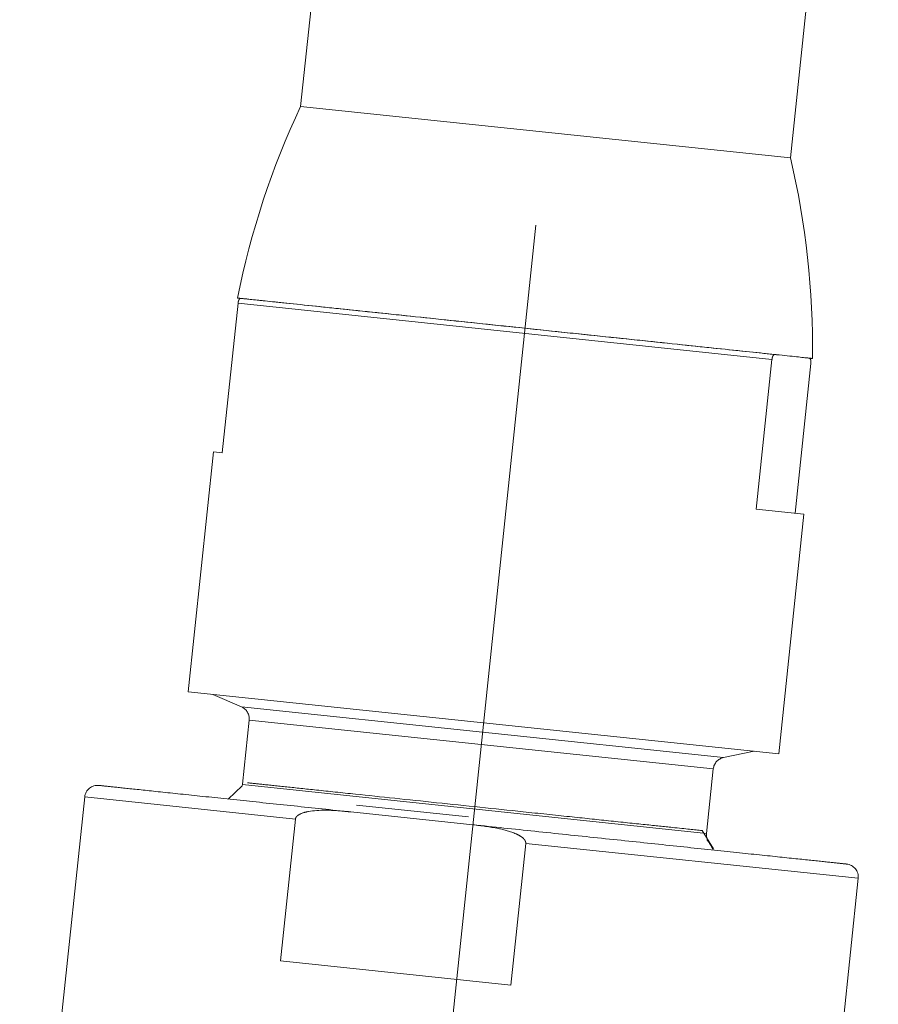
# Model space of a CAD drawing. Units: millimetres. Extents: x 14 to 292, y -201 to -8.
# Drawn here: x 39 to 43, y -76 to -72 of the extents above; entities that cross this region are included whole.
import ezdxf

# ---------------------------------------------------------------- set-up
doc = ezdxf.new("R2010")
doc.units = ezdxf.units.MM
doc.header["$MEASUREMENT"] = 0
for name, pattern in [('AI-Linetype-1241', [12.7, 6.35, -1.27, 1.27, -1.27, 1.27, -1.27]), ('AI-Linetype-1242', [12.7, 6.35, -1.27, 1.27, -1.27, 1.27, -1.27]), ('AI-Linetype-1243', [12.7, 6.35, -1.27, 1.27, -1.27, 1.27, -1.27]), ('AI-Linetype-1244', [12.7, 6.35, -1.27, 1.27, -1.27, 1.27, -1.27]), ('AI-Linetype-1245', [12.7, 6.35, -1.27, 1.27, -1.27, 1.27, -1.27]), ('AI-Linetype-1246', [12.7, 6.35, -1.27, 1.27, -1.27, 1.27, -1.27]), ('AI-Linetype-1247', [12.7, 6.35, -1.27, 1.27, -1.27, 1.27, -1.27]), ('AI-Linetype-1248', [12.7, 6.35, -1.27, 1.27, -1.27, 1.27, -1.27]), ('AI-Linetype-1249', [12.7, 6.35, -1.27, 1.27, -1.27, 1.27, -1.27]), ('AI-Linetype-1250', [12.7, 6.35, -1.27, 1.27, -1.27, 1.27, -1.27]), ('AI-Linetype-1251', [12.7, 6.35, -1.27, 1.27, -1.27, 1.27, -1.27]), ('AI-Linetype-1252', [12.7, 6.35, -1.27, 1.27, -1.27, 1.27, -1.27]), ('AI-Linetype-1253', [12.7, 6.35, -1.27, 1.27, -1.27, 1.27, -1.27]), ('AI-Linetype-1254', [12.7, 6.35, -1.27, 1.27, -1.27, 1.27, -1.27]), ('AI-Linetype-1255', [12.7, 6.35, -1.27, 1.27, -1.27, 1.27, -1.27]), ('AI-Linetype-1256', [12.7, 6.35, -1.27, 1.27, -1.27, 1.27, -1.27]), ('AI-Linetype-1257', [12.7, 6.35, -1.27, 1.27, -1.27, 1.27, -1.27]), ('AI-Linetype-1258', [12.7, 6.35, -1.27, 1.27, -1.27, 1.27, -1.27]), ('AI-Linetype-1259', [12.7, 6.35, -1.27, 1.27, -1.27, 1.27, -1.27]), ('AI-Linetype-1260', [12.7, 6.35, -1.27, 1.27, -1.27, 1.27, -1.27]), ('AI-Linetype-1261', [12.7, 6.35, -1.27, 1.27, -1.27, 1.27, -1.27]), ('AI-Linetype-1262', [12.7, 6.35, -1.27, 1.27, -1.27, 1.27, -1.27]), ('AI-Linetype-1263', [12.7, 6.35, -1.27, 1.27, -1.27, 1.27, -1.27]), ('AI-Linetype-1518', [12.7, 6.35, -1.27, 1.27, -1.27, 1.27, -1.27]), ('AI-Linetype-1519', [12.7, 6.35, -1.27, 1.27, -1.27, 1.27, -1.27]), ('AI-Linetype-1520', [12.7, 6.35, -1.27, 1.27, -1.27, 1.27, -1.27]), ('AI-Linetype-1521', [12.7, 6.35, -1.27, 1.27, -1.27, 1.27, -1.27]), ('AI-Linetype-1522', [12.7, 6.35, -1.27, 1.27, -1.27, 1.27, -1.27]), ('AI-Linetype-1523', [12.7, 6.35, -1.27, 1.27, -1.27, 1.27, -1.27]), ('AI-Linetype-1546', [50.8, 31.75, -6.35, 6.35, -6.35]), ('AI-Linetype-473', [12.7, 6.35, -1.27, 1.27, -1.27, 1.27, -1.27]), ('AI-Linetype-474', [12.7, 6.35, -1.27, 1.27, -1.27, 1.27, -1.27]), ('AI-Linetype-475', [12.7, 6.35, -1.27, 1.27, -1.27, 1.27, -1.27]), ('AI-Linetype-476', [12.7, 6.35, -1.27, 1.27, -1.27, 1.27, -1.27]), ('AI-Linetype-477', [12.7, 6.35, -1.27, 1.27, -1.27, 1.27, -1.27]), ('AI-Linetype-478', [12.7, 6.35, -1.27, 1.27, -1.27, 1.27, -1.27]), ('AI-Linetype-479', [12.7, 6.35, -1.27, 1.27, -1.27, 1.27, -1.27]), ('AI-Linetype-480', [12.7, 6.35, -1.27, 1.27, -1.27, 1.27, -1.27]), ('AI-Linetype-481', [12.7, 6.35, -1.27, 1.27, -1.27, 1.27, -1.27]), ('AI-Linetype-482', [12.7, 6.35, -1.27, 1.27, -1.27, 1.27, -1.27]), ('AI-Linetype-483', [12.7, 6.35, -1.27, 1.27, -1.27, 1.27, -1.27]), ('AI-Linetype-484', [12.7, 6.35, -1.27, 1.27, -1.27, 1.27, -1.27]), ('AI-Linetype-485', [12.7, 6.35, -1.27, 1.27, -1.27, 1.27, -1.27]), ('AI-Linetype-486', [12.7, 6.35, -1.27, 1.27, -1.27, 1.27, -1.27]), ('AI-Linetype-487', [12.7, 6.35, -1.27, 1.27, -1.27, 1.27, -1.27]), ('AI-Linetype-488', [12.7, 6.35, -1.27, 1.27, -1.27, 1.27, -1.27]), ('AI-Linetype-613', [12.7, 6.35, -1.27, 1.27, -1.27, 1.27, -1.27]), ('AI-Linetype-614', [12.7, 6.35, -1.27, 1.27, -1.27, 1.27, -1.27]), ('AI-Linetype-619', [12.7, 6.35, -1.27, 1.27, -1.27, 1.27, -1.27]), ('AI-Linetype-620', [12.7, 6.35, -1.27, 1.27, -1.27, 1.27, -1.27]), ('AI-Linetype-621', [12.7, 6.35, -1.27, 1.27, -1.27, 1.27, -1.27]), ('AI-Linetype-622', [12.7, 6.35, -1.27, 1.27, -1.27, 1.27, -1.27])]:
    doc.linetypes.add(name, pattern=pattern)
doc.layers.add('Capa 1', color=7, linetype='Continuous', lineweight=0)

msp = doc.modelspace()

# ---------------------------------------------------------------- linework, layer by layer
at = {"layer": 'Capa 1', "color": 18, "linetype": 'AI-Linetype-614', "lineweight": 9, "true_color": 0x000000}
msp.add_line((40.7846, -68.1524), (40.3782, -72.0191), dxfattribs=at)
at = {"layer": 'Capa 1', "color": 18, "linetype": 'AI-Linetype-613', "lineweight": 9, "true_color": 0x000000}
msp.add_line((42.6457, -72.2574), (43.0521, -68.3907), dxfattribs=at)
at = {"layer": 'Capa 1', "color": 18, "linetype": 'AI-Linetype-621', "lineweight": 9, "true_color": 0x000000}
msp.add_line((42.6457, -72.2574), (40.3782, -72.0191), dxfattribs=at)
at = {"layer": 'Capa 1', "color": 18, "linetype": 'AI-Linetype-1546', "lineweight": 9, "true_color": 0x000000}
msp.add_line((40.7865, -79.0401), (41.4668, -72.5679), dxfattribs=at)
at = {"layer": 'Capa 1', "color": 18, "linetype": 'AI-Linetype-1251', "lineweight": 9, "true_color": 0x000000}
msp.add_line((40.0882, -72.9298), (40.0154, -73.622), dxfattribs=at)
at = {"layer": 'Capa 1', "color": 18, "linetype": 'AI-Linetype-1252', "lineweight": 9, "true_color": 0x000000}
msp.add_line((42.5599, -73.1896), (40.0882, -72.9298), dxfattribs=at)
at = {"layer": 'Capa 1', "color": 18, "linetype": 'AI-Linetype-1253', "lineweight": 9, "true_color": 0x000000}
msp.add_line((42.4872, -73.8818), (42.5599, -73.1896), dxfattribs=at)
at = {"layer": 'Capa 1', "color": 18, "linetype": 'AI-Linetype-1260', "lineweight": 9, "true_color": 0x000000}
msp.add_line((42.5728, -73.1668), (42.5785, -73.1674), dxfattribs=at)
at = {"layer": 'Capa 1', "color": 18, "linetype": 'AI-Linetype-1249', "lineweight": 9, "true_color": 0x000000}
msp.add_line((42.74, -73.2085), (42.6672, -73.9007), dxfattribs=at)
at = {"layer": 'Capa 1', "color": 18, "linetype": 'AI-Linetype-1261', "lineweight": 9, "true_color": 0x000000}
msp.add_line((42.7264, -73.1829), (42.7321, -73.1835), dxfattribs=at)
at = {"layer": 'Capa 1', "color": 18, "linetype": 'AI-Linetype-479', "lineweight": 9, "true_color": 0x000000}
msp.add_line((39.9748, -73.6177), (39.8582, -74.7275), dxfattribs=at)
at = {"layer": 'Capa 1', "color": 18, "linetype": 'AI-Linetype-1250', "lineweight": 9, "true_color": 0x000000}
msp.add_line((40.0154, -73.622), (39.9748, -73.6177), dxfattribs=at)
at = {"layer": 'Capa 1', "color": 18, "linetype": 'AI-Linetype-1254', "lineweight": 9, "true_color": 0x000000}
msp.add_line((42.7078, -73.905), (42.4872, -73.8818), dxfattribs=at)
at = {"layer": 'Capa 1', "color": 18, "linetype": 'AI-Linetype-478', "lineweight": 9, "true_color": 0x000000}
msp.add_line((42.5911, -75.0148), (42.7078, -73.905), dxfattribs=at)
at = {"layer": 'Capa 1', "color": 18, "linetype": 'AI-Linetype-1255', "lineweight": 9, "true_color": 0x000000}
msp.add_line((42.5911, -75.0148), (39.8582, -74.7275), dxfattribs=at)
at = {"layer": 'Capa 1', "color": 18, "linetype": 'AI-Linetype-480', "lineweight": 9, "true_color": 0x000000}
msp.add_line((39.9716, -74.7395), (40.1043, -74.7972), dxfattribs=at)
at = {"layer": 'Capa 1', "color": 18, "linetype": 'AI-Linetype-1521', "lineweight": 9, "true_color": 0x000000}
msp.add_line((40.1043, -74.7972), (42.3359, -75.0317), dxfattribs=at)
at = {"layer": 'Capa 1', "color": 18, "linetype": 'AI-Linetype-487', "lineweight": 9, "true_color": 0x000000}
msp.add_line((40.1401, -74.8585), (40.109, -75.1542), dxfattribs=at)
at = {"layer": 'Capa 1', "color": 18, "linetype": 'AI-Linetype-1522', "lineweight": 9, "true_color": 0x000000}
msp.add_line((42.2882, -75.0843), (40.1401, -74.8585), dxfattribs=at)
at = {"layer": 'Capa 1', "color": 18, "linetype": 'AI-Linetype-481', "lineweight": 9, "true_color": 0x000000}
msp.add_line((42.3359, -75.0317), (42.4778, -75.0029), dxfattribs=at)
at = {"layer": 'Capa 1', "color": 18, "linetype": 'AI-Linetype-486', "lineweight": 9, "true_color": 0x000000}
msp.add_line((42.2569, -75.3826), (42.2882, -75.0843), dxfattribs=at)
at = {"layer": 'Capa 1', "color": 18, "linetype": 'AI-Linetype-488', "lineweight": 9, "true_color": 0x000000}
msp.add_line((40.1071, -75.1626), (40.0425, -75.2236), dxfattribs=at)
at = {"layer": 'Capa 1', "color": 18, "linetype": 'AI-Linetype-1523', "lineweight": 9, "true_color": 0x000000}
msp.add_line((40.1087, -75.1568), (42.2569, -75.3826), dxfattribs=at)
at = {"layer": 'Capa 1', "color": 18, "linetype": 'AI-Linetype-474', "lineweight": 9, "true_color": 0x000000}
msp.add_line((39.3787, -75.2141), (39.0777, -78.0784), dxfattribs=at)
at = {"layer": 'Capa 1', "color": 18, "linetype": 'AI-Linetype-1518', "lineweight": 9, "true_color": 0x000000}
msp.add_line((40.3539, -75.3166), (39.3787, -75.2141), dxfattribs=at)
at = {"layer": 'Capa 1', "color": 18, "linetype": 'AI-Linetype-1520', "lineweight": 9, "true_color": 0x000000}
msp.add_line((41.1555, -75.3061), (40.6363, -75.2515), dxfattribs=at)
at = {"layer": 'Capa 1', "color": 18, "linetype": 'AI-Linetype-1247', "lineweight": 9, "true_color": 0x000000}
msp.add_line((40.6107, -75.2833), (41.1757, -75.3427), dxfattribs=at)
at = {"layer": 'Capa 1', "color": 18, "linetype": 'AI-Linetype-1241', "lineweight": 9, "true_color": 0x000000}
msp.add_line((40.2849, -75.973), (40.3539, -75.3166), dxfattribs=at)
at = {"layer": 'Capa 1', "color": 18, "linetype": 'AI-Linetype-1262', "lineweight": 9, "true_color": 0x000000}
msp.add_line((42.2899, -75.4543), (42.2364, -75.3696), dxfattribs=at)
at = {"layer": 'Capa 1', "color": 18, "linetype": 'AI-Linetype-1243', "lineweight": 9, "true_color": 0x000000}
msp.add_line((41.42, -75.4287), (41.351, -76.0851), dxfattribs=at)
at = {"layer": 'Capa 1', "color": 18, "linetype": 'AI-Linetype-1519', "lineweight": 9, "true_color": 0x000000}
msp.add_line((42.959, -75.5904), (41.42, -75.4287), dxfattribs=at)
at = {"layer": 'Capa 1', "color": 18, "linetype": 'AI-Linetype-473', "lineweight": 9, "true_color": 0x000000}
msp.add_line((42.6579, -78.4547), (42.959, -75.5904), dxfattribs=at)
at = {"layer": 'Capa 1', "color": 18, "linetype": 'AI-Linetype-1242', "lineweight": 9, "true_color": 0x000000}
msp.add_line((41.351, -76.0851), (40.2849, -75.973), dxfattribs=at)
at = {"layer": 'Capa 1', "color": 18, "linetype": 'AI-Linetype-485', "lineweight": 9, "true_color": 0x000000}
msp.add_lwpolyline([(40.1087, -75.1568), (40.1079, -75.1621), (40.1078, -75.1627)], dxfattribs=at)
at = {"layer": 'Capa 1', "color": 18, "linetype": 'AI-Linetype-620', "lineweight": 9, "true_color": 0x000000}
msp.add_open_spline([(40.3782, -72.0191), (40.2451, -72.3016), (40.1469, -72.5992), (40.0859, -72.9054)], degree=3, dxfattribs=at)
at = {"layer": 'Capa 1', "color": 18, "linetype": 'AI-Linetype-619', "lineweight": 9, "true_color": 0x000000}
msp.add_open_spline([(42.7473, -73.1851), (42.7512, -72.8729), (42.7171, -72.5614), (42.6457, -72.2574)], degree=3, dxfattribs=at)
at = {"layer": 'Capa 1', "color": 18, "linetype": 'AI-Linetype-622', "lineweight": 9, "true_color": 0x000000}
msp.add_open_spline([(40.0859, -72.9054), (40.1006, -72.907), (40.1153, -72.9085), (40.1609, -72.9133), (40.2065, -72.9181), (40.283, -72.9261), (40.3775, -72.9361), (40.472, -72.946), (40.5846, -72.9578), (40.7112, -72.9711), (40.8378, -72.9844), (40.9784, -72.9992), (41.1245, -73.0146), (41.2705, -73.0299), (41.4221, -73.0459), (41.5707, -73.0615), (41.7193, -73.0771), (41.8649, -73.0924), (41.9995, -73.1065), (42.134, -73.1207), (42.2575, -73.1337), (42.3626, -73.1447), (42.4677, -73.1558), (42.5544, -73.1649), (42.619, -73.1717), (42.6836, -73.1784), (42.7261, -73.1829), (42.7399, -73.1844), (42.7442, -73.1848), (42.7457, -73.185), (42.7473, -73.1851)], degree=3, knots=[0, 0, 0, 0, 1, 1, 1, 2, 2, 2, 3, 3, 3, 4, 4, 4, 5, 5, 5, 6, 6, 6, 7, 7, 7, 8, 8, 8, 9, 9, 9, 10, 10, 10, 10], dxfattribs=at)
at = {"layer": 'Capa 1', "color": 18, "linetype": 'AI-Linetype-1256', "lineweight": 9, "true_color": 0x000000}
msp.add_open_spline([(40.1011, -72.907), (40.0988, -72.9074), (40.0965, -72.9078), (40.0941, -72.9113), (40.0935, -72.9122), (40.0928, -72.9132), (40.0922, -72.9145), (40.0915, -72.916), (40.0907, -72.9178), (40.09, -72.9202), (40.0897, -72.9212), (40.0894, -72.9223), (40.0892, -72.9236), (40.0889, -72.9249), (40.0886, -72.9263), (40.0884, -72.9278), (40.0883, -72.9285), (40.0882, -72.9291), (40.0882, -72.9298)], degree=3, knots=[0, 0, 0, 0, 1, 1, 1, 2, 2, 2, 3, 3, 3, 4, 4, 4, 5, 5, 5, 6, 6, 6, 6], dxfattribs=at)
at = {"layer": 'Capa 1', "color": 18, "linetype": 'AI-Linetype-1257', "lineweight": 9, "true_color": 0x000000}
msp.add_open_spline([(42.5728, -73.1668), (42.4963, -73.1588), (42.4197, -73.1507), (42.3256, -73.1408), (42.227, -73.1305), (42.109, -73.1181), (41.9834, -73.1049), (41.8577, -73.0916), (41.7243, -73.0776), (41.5879, -73.0633), (41.4577, -73.0496), (41.3246, -73.0356), (41.1948, -73.022), (41.065, -73.0083), (40.9383, -72.995), (40.8207, -72.9826), (40.6975, -72.9697), (40.5841, -72.9578), (40.4841, -72.9473), (40.3841, -72.9368), (40.2975, -72.9277), (40.2352, -72.9211), (40.1757, -72.9149), (40.1384, -72.9109), (40.1011, -72.907)], degree=3, knots=[0, 0, 0, 0, 1, 1, 1, 2, 2, 2, 3, 3, 3, 4, 4, 4, 5, 5, 5, 6, 6, 6, 7, 7, 7, 8, 8, 8, 8], dxfattribs=at)
at = {"layer": 'Capa 1', "color": 18, "linetype": 'AI-Linetype-1258', "lineweight": 9, "true_color": 0x000000}
msp.add_open_spline([(42.5599, -73.1896), (42.5601, -73.1884), (42.5602, -73.1872), (42.5604, -73.1861), (42.5606, -73.1848), (42.5609, -73.1835), (42.5612, -73.1824), (42.5616, -73.1805), (42.5621, -73.179), (42.5625, -73.1777), (42.5635, -73.175), (42.5645, -73.1731), (42.5654, -73.1717), (42.5677, -73.1682), (42.5698, -73.1669), (42.5718, -73.1668), (42.5722, -73.1668), (42.5725, -73.1668), (42.5728, -73.1668)], degree=3, knots=[0, 0, 0, 0, 1, 1, 1, 2, 2, 2, 3, 3, 3, 4, 4, 4, 5, 5, 5, 6, 6, 6, 6], dxfattribs=at)
at = {"layer": 'Capa 1', "color": 18, "linetype": 'AI-Linetype-1259', "lineweight": 9, "true_color": 0x000000}
msp.add_open_spline([(42.7321, -73.1835), (42.7342, -73.1844), (42.7364, -73.1853), (42.7381, -73.1892), (42.7385, -73.1902), (42.7389, -73.1913), (42.7392, -73.1927), (42.7396, -73.1943), (42.74, -73.1962), (42.7401, -73.1988), (42.7402, -73.1998), (42.7403, -73.201), (42.7403, -73.2022), (42.7403, -73.2035), (42.7403, -73.205), (42.7402, -73.2065), (42.7401, -73.2072), (42.74, -73.2078), (42.74, -73.2085)], degree=3, knots=[0, 0, 0, 0, 1, 1, 1, 2, 2, 2, 3, 3, 3, 4, 4, 4, 5, 5, 5, 6, 6, 6, 6], dxfattribs=at)
at = {"layer": 'Capa 1', "color": 18, "linetype": 'AI-Linetype-483', "lineweight": 9, "true_color": 0x000000}
msp.add_open_spline([(40.1401, -74.8585), (40.1428, -74.8324), (40.1283, -74.8076), (40.1043, -74.7972)], degree=3, dxfattribs=at)
at = {"layer": 'Capa 1', "color": 18, "linetype": 'AI-Linetype-482', "lineweight": 9, "true_color": 0x000000}
msp.add_open_spline([(42.3359, -75.0317), (42.3103, -75.0369), (42.291, -75.0582), (42.2882, -75.0843)], degree=3, dxfattribs=at)
at = {"layer": 'Capa 1', "color": 18, "linetype": 'AI-Linetype-476', "lineweight": 9, "true_color": 0x000000}
msp.add_open_spline([(39.4447, -75.1607), (39.4117, -75.1573), (39.3822, -75.1812), (39.3787, -75.2141)], degree=3, dxfattribs=at)
at = {"layer": 'Capa 1', "color": 18, "linetype": 'AI-Linetype-1248', "lineweight": 9, "true_color": 0x000000}
msp.add_open_spline([(40.6107, -75.2833), (40.5217, -75.2739), (40.4327, -75.2646), (40.3481, -75.2557), (40.2596, -75.2464), (40.1759, -75.2376), (40.0975, -75.2294), (40.0166, -75.2209), (39.9412, -75.2129), (39.8729, -75.2058), (39.8036, -75.1985), (39.7416, -75.192), (39.6876, -75.1863), (39.6336, -75.1806), (39.5876, -75.1758), (39.5517, -75.172), (39.5165, -75.1683), (39.4911, -75.1656), (39.4708, -75.1635), (39.4512, -75.1614), (39.4364, -75.1599), (39.4447, -75.1607), (39.4447, -75.1607), (39.4447, -75.1607), (39.4447, -75.1607)], degree=3, knots=[0, 0, 0, 0, 1, 1, 1, 2, 2, 2, 3, 3, 3, 4, 4, 4, 5, 5, 5, 6, 6, 6, 7, 7, 7, 8, 8, 8, 8], dxfattribs=at)
at = {"layer": 'Capa 1', "color": 18, "linetype": 'AI-Linetype-1263', "lineweight": 9, "true_color": 0x000000}
msp.add_open_spline([(42.2364, -75.3696), (42.2002, -75.3658), (42.164, -75.362), (42.0976, -75.3551), (42.063, -75.3514), (42.02, -75.3469), (41.9726, -75.3419), (41.9214, -75.3366), (41.8649, -75.3306), (41.8035, -75.3241), (41.7469, -75.3182), (41.6863, -75.3119), (41.6228, -75.3052), (41.5538, -75.298), (41.4816, -75.2903), (41.4074, -75.2825), (41.2766, -75.2687), (41.14, -75.2544), (41.0076, -75.2405), (40.8752, -75.2266), (40.7471, -75.2131), (40.6326, -75.2011), (40.5676, -75.1943), (40.5071, -75.188), (40.4519, -75.1822), (40.4013, -75.1768), (40.3551, -75.1719), (40.315, -75.1677), (40.2715, -75.1631), (40.235, -75.1593), (40.204, -75.1561), (40.1753, -75.153), (40.1513, -75.1505), (40.1404, -75.1493), (40.1287, -75.1481), (40.132, -75.1485), (40.1354, -75.1488)], degree=3, knots=[0, 0, 0, 0, 1, 1, 1, 2, 2, 2, 3, 3, 3, 4, 4, 4, 5, 5, 5, 6, 6, 6, 7, 7, 7, 8, 8, 8, 9, 9, 9, 10, 10, 10, 11, 11, 11, 12, 12, 12, 12], dxfattribs=at)
at = {"layer": 'Capa 1', "color": 18, "linetype": 'AI-Linetype-1246', "lineweight": 9, "true_color": 0x000000}
msp.add_open_spline([(40.3539, -75.3166), (40.3544, -75.3143), (40.3549, -75.312), (40.3559, -75.3099), (40.3571, -75.3073), (40.359, -75.305), (40.3611, -75.3029), (40.3647, -75.2994), (40.3688, -75.2967), (40.3732, -75.2943), (40.3857, -75.2876), (40.3998, -75.2841), (40.4138, -75.2816), (40.4653, -75.2723), (40.5175, -75.2749), (40.5691, -75.2794), (40.583, -75.2806), (40.5969, -75.282), (40.6107, -75.2833)], degree=3, knots=[0, 0, 0, 0, 1, 1, 1, 2, 2, 2, 3, 3, 3, 4, 4, 4, 5, 5, 5, 6, 6, 6, 6], dxfattribs=at)
at = {"layer": 'Capa 1', "color": 18, "linetype": 'AI-Linetype-1244', "lineweight": 9, "true_color": 0x000000}
msp.add_open_spline([(41.1757, -75.3427), (41.2148, -75.3474), (41.254, -75.3521), (41.2929, -75.36), (41.3211, -75.3656), (41.3491, -75.373), (41.3752, -75.3848), (41.3814, -75.3876), (41.3875, -75.3906), (41.3934, -75.3942), (41.3999, -75.3981), (41.4063, -75.4026), (41.4114, -75.4083), (41.4135, -75.4105), (41.4154, -75.4129), (41.4169, -75.4156), (41.4184, -75.4183), (41.4196, -75.4213), (41.4199, -75.4244), (41.4201, -75.4258), (41.42, -75.4272), (41.42, -75.4287)], degree=3, knots=[0, 0, 0, 0, 1, 1, 1, 2, 2, 2, 3, 3, 3, 4, 4, 4, 5, 5, 5, 6, 6, 6, 7, 7, 7, 7], dxfattribs=at)
at = {"layer": 'Capa 1', "color": 18, "linetype": 'AI-Linetype-1245', "lineweight": 9, "true_color": 0x000000}
msp.add_open_spline([(42.9056, -75.5245), (42.901, -75.524), (42.8964, -75.5235), (42.8818, -75.522), (42.8672, -75.5205), (42.8427, -75.5179), (42.8111, -75.5146), (42.778, -75.5111), (42.7373, -75.5068), (42.6888, -75.5017), (42.6387, -75.4965), (42.5802, -75.4903), (42.5146, -75.4834), (42.4479, -75.4764), (42.3737, -75.4686), (42.2933, -75.4602), (42.2129, -75.4517), (42.1263, -75.4426), (42.0349, -75.433), (41.9449, -75.4235), (41.8504, -75.4136), (41.7527, -75.4033), (41.6581, -75.3934), (41.5606, -75.3831), (41.4617, -75.3727), (41.3672, -75.3628), (41.2714, -75.3527), (41.1757, -75.3427)], degree=3, knots=[0, 0, 0, 0, 1, 1, 1, 2, 2, 2, 3, 3, 3, 4, 4, 4, 5, 5, 5, 6, 6, 6, 7, 7, 7, 8, 8, 8, 9, 9, 9, 9], dxfattribs=at)
at = {"layer": 'Capa 1', "color": 18, "linetype": 'AI-Linetype-484', "lineweight": 9, "true_color": 0x000000}
msp.add_open_spline([(42.2569, -75.3826), (42.2562, -75.3892), (42.2566, -75.3958), (42.258, -75.4022)], degree=3, dxfattribs=at)
at = {"layer": 'Capa 1', "color": 18, "linetype": 'AI-Linetype-477', "lineweight": 9, "true_color": 0x000000}
msp.add_open_spline([(42.2883, -75.4596), (42.2818, -75.4467), (42.2754, -75.4338), (42.2668, -75.4224), (42.264, -75.4188), (42.2611, -75.4153), (42.2581, -75.4118)], degree=3, knots=[0, 0, 0, 0, 1, 1, 1, 2, 2, 2, 2], dxfattribs=at)
at = {"layer": 'Capa 1', "color": 18, "linetype": 'AI-Linetype-475', "lineweight": 9, "true_color": 0x000000}
msp.add_open_spline([(42.959, -75.5904), (42.9625, -75.5575), (42.9385, -75.528), (42.9056, -75.5245)], degree=3, dxfattribs=at)

doc.saveas('drawing.dxf')
